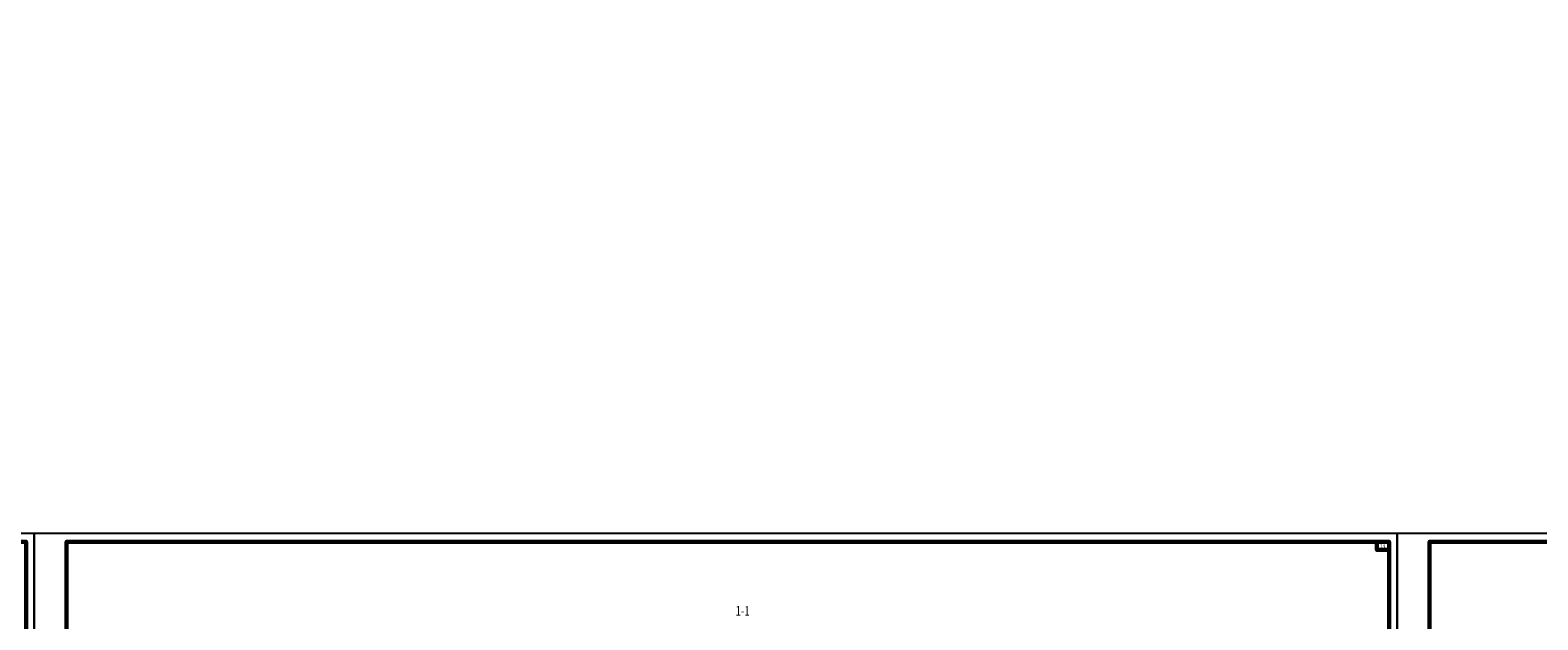
# Model space of a CAD drawing. Units: millimetres. Extents: x -336303 to 6207738, y -1693921 to -835435.
# Drawn here: x 1323258 to 1509309, y -1433438 to -1360686 of the extents above; entities that cross this region are included whole.
import ezdxf
from ezdxf import colors
from ezdxf.entities.mleader import LeaderData, LeaderLine
from ezdxf.enums import TextEntityAlignment as Align
from ezdxf.math import Vec2, Vec3

# ---------------------------------------------------------------- set-up
doc = ezdxf.new("R2010")
doc.units = ezdxf.units.MM
doc.layers.get('0').update_dxf_attribs({"lineweight": 30})
for name, color, linetype, lineweight in [('КЖ-00-0-Рамка-С25', 7, 'Continuous', 25), ('КЖ-00-0-Рамка-С60', 7, 'Continuous', 60), ('КЖ-00-0-ШТАМП-1Текст', 7, 'Continuous', 30), ('Маркировка', 11, 'Continuous', 15), ('Нумлист', 7, 'Continuous', 60), ('РАМКА', 55, 'Continuous', 60), ('Текст', 213, 'Continuous', 30)]:
    doc.layers.add(name, color=color, linetype=linetype, lineweight=lineweight)
doc.styles.add('simplex', font='simplex.shx', dxfattribs={"width": 0.75, "oblique": 15})
doc.styles.add('МИП_ГОСТ', font='MIPGOST.SHX', dxfattribs={"width": 1.1, "oblique": 15})

# ---------------------------------------------------------------- blocks, each defined once
blk = doc.blocks.new('*U2487')
at = {"layer": 'РАМКА', "lineweight": 60}
blk.add_lwpolyline([(-7.5, 0), (0, 0), (0, -5), (-7.5, -5), (-7.5, 0)], dxfattribs=at)
at = {"color": 0, "style": 'simplex', "oblique": 15, "width": 0.75}
blk.add_attdef('№ТОЧКИ', (-5.8, -4.08), '', height=3, dxfattribs=at)
blk = doc.blocks.new('*U2768')
at = {"layer": 'КЖ-00-0-Рамка-С25', "linetype": 'Continuous', "lineweight": 25}
for p, q in [((-831, 90), (-831, 155)), ((-826, 90), (-826, 155))]:
    blk.add_line(p, q, dxfattribs=at)
blk.add_lwpolyline([(-841, 0), (0, 0), (0, 594), (-841, 594), (-841, 0)], dxfattribs=at)
at = {"layer": 'КЖ-00-0-Рамка-С60', "linetype": 'Continuous', "lineweight": 60}
for p, q in [((-821, 155), (-841, 155)), ((-841, 90), (-841, 155)), ((-841, 155), (-821, 155)), ((-836, 90), (-836, 155)), ((-836, 145), (-821, 145)), ((-836, 130), (-821, 130)), ((-836, 110), (-821, 110)), ((-841, 90), (-821, 90)), ((-833, 5), (-833, 90)), ((-828, 5), (-828, 90)), ((-833, 65), (-821, 65)), ((-833, 30), (-821, 30)), ((-821, 5), (-833, 5))]:
    blk.add_line(p, q, dxfattribs=at)
at = {"layer": 'КЖ-00-0-Рамка-С60', "linetype": 'Continuous', "lineweight": 60, "ltscale": 100}
blk.add_line((-190, 5), (-5, 5), dxfattribs=at)
at = {"layer": 'КЖ-00-0-Рамка-С60', "linetype": 'Continuous', "lineweight": 60}
blk.add_lwpolyline([(-821, 5), (-5, 5), (-5, 589), (-821, 589), (-821, 5)], dxfattribs=at)
at = {"layer": 'КЖ-00-0-ШТАМП-1Текст', "style": 'МИП_ГОСТ', "width": 0.8}
blk.add_text('Согласовано', height=2.5, rotation=90, dxfattribs=at).set_placement((-837.12, 92))
for s, p in [('Взам. инв. N°', (-830.5, 77.5)), ('Подп. и дата', (-830.5, 47.5)), ('Инв. N° подл.', (-830.5, 17.5))]:
    blk.add_text(s, height=2.5, rotation=90, dxfattribs=at).set_placement(p, align=Align.MIDDLE_CENTER)
blk.add_text('Формат', height=2.5, dxfattribs=at).set_placement((-27.72, 1.25), align=Align.CENTER)
at = {"layer": 'КЖ-00-0-ШТАМП-1Текст', "lineweight": 30, "style": 'МИП_ГОСТ', "width": 0.8, "flags": 8}
blk.add_attdef('FORMAT', (-19.5, 1.25), '', height=2.5, dxfattribs=at)
blk = doc.blocks.new('_None')

msp = doc.modelspace()

# ---------------------------------------------------------------- block references
at = {"layer": 'КЖ-00-0-ШТАМП-1Текст', "xscale": 200, "yscale": 200, "zscale": 200}
for p in [(1323758.0898, -1541604.1877), (1491958.0898, -1541604.1877), (1660158.0898, -1541604.1877)]:
    msp.add_blockref('*U2768', p, dxfattribs=at).add_auto_attribs({'FORMAT': 'A1 '})
at = {"layer": 'Нумлист', "ltscale": 100, "xscale": 200, "yscale": 200, "zscale": 200}
msp.add_blockref('*U2487', (1490958.0898, -1423804.1877), dxfattribs=at).add_auto_attribs({'№ТОЧКИ': '13'})

# ---------------------------------------------------------------- texts
at = {"layer": 'Текст', "ltscale": 150, "style": 'simplex', "oblique": 15, "width": 0.75}
msp.add_text('1-1', height=1180.86697, dxfattribs=at).set_placement((1411182.2355, -1432919.3623), align=Align.CENTER)

# ---------------------------------------------------------------- leaders
at = {"layer": 'Маркировка', "color": 3, "ltscale": 100}
ml = msp.add_multileader_mtext('Standard', dxfattribs=at)
ml.set_content('{\\C2;7.3\\P\\H0.66667x;л.67.3}', color=1, style='simplex')
ml.set_leader_properties()
ml.set_arrow_properties(name='NONE')
ml.build(insert=Vec2(0, 0))
ml.multileader.update_dxf_attribs({"text_left_attachment_type": 6, "text_right_attachment_type": 6, "dogleg_length": 0.36, "arrow_head_size": 875, "scale": 250})
ctx = ml.context
ctx.base_point, ctx.scale, ctx.char_height, ctx.arrow_head_size, ctx.landing_gap_size, ctx.plane_origin = Vec3(1265646.0114, -1361975.0994), 250, 750, 875, 500, Vec3(1263555.7906, -1359627.283)
ctx.left_attachment, ctx.right_attachment, ctx.text_align_type = 6, 6, 1
notes = []
notes.append((ctx, [(1, (1, 1, 0), (1268441.4231, -1361975.0994), (-1, 0), 90, [(0, [(1269555.7906, -1363109.1639)], 0, [])])]))
ctx.mtext.insert, ctx.mtext.width, ctx.mtext.alignment, ctx.mtext.flow_direction = Vec3(1266998.7173, -1361125.0989), 2200.867938, 2, 5
ml = msp.add_multileader_mtext('Standard', dxfattribs=at)
ml.set_content('{\\C2;по8.2\\P\\H0.66667x;л.68.2}', color=1, style='simplex')
ml.set_leader_properties()
ml.set_arrow_properties(name='NONE')
ml.build(insert=Vec2(0, 0))
ml.multileader.update_dxf_attribs({"text_left_attachment_type": 6, "text_right_attachment_type": 6, "dogleg_length": 0.36, "arrow_head_size": 875, "scale": 250})
ctx = ml.context
ctx.base_point, ctx.scale, ctx.char_height, ctx.arrow_head_size, ctx.landing_gap_size, ctx.plane_origin = Vec3(1275256.7354, -1361549.0631), 250, 750, 875, 500, Vec3(1280052.368, -1359201.2467)
ctx.left_attachment, ctx.right_attachment, ctx.text_align_type = 6, 6, 1
notes.append((ctx, [(1, (1, 1, 0), (1275166.7354, -1361549.0631), (1, 0), 90, [(0, [(1274052.368, -1362683.1276)], 0, [])])]))
ctx.mtext.insert, ctx.mtext.width, ctx.mtext.alignment, ctx.mtext.flow_direction = Vec3(1276869.3272, -1360699.0626), 2200.867938, 2, 5
for ctx, leaders in notes:
    for number, flags, end, landing, length, lines in leaders:
        leader = LeaderData()
        leader.index, (leader.has_last_leader_line, leader.has_dogleg_vector, leader.attachment_direction) = number, flags
        leader.last_leader_point, leader.dogleg_vector, leader.dogleg_length = Vec3(end), Vec3(landing), length
        for number, points, colour, breaks in lines:
            line = LeaderLine()
            line.index, line.vertices, line.color, line.breaks = number, Vec3.list(points), colors.encode_raw_color(colour), breaks
            leader.lines.append(line)
        ctx.leaders.append(leader)

doc.saveas('drawing.dxf')
